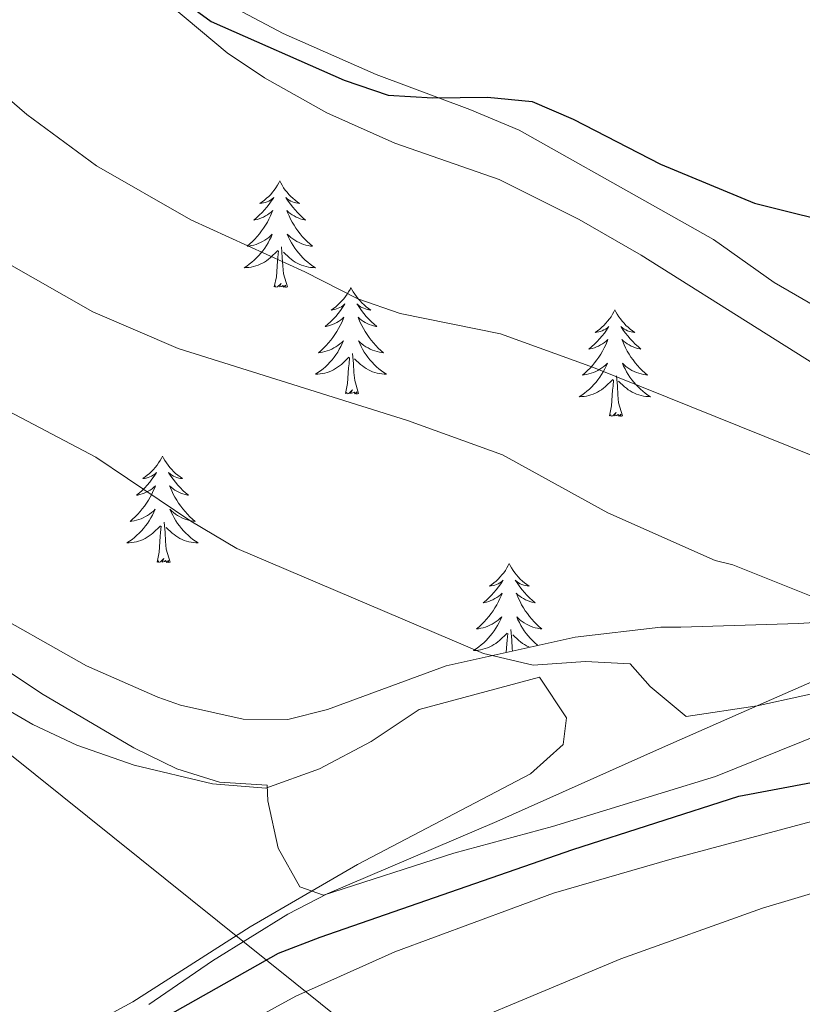
# Model space of a CAD drawing. Units: metres. Extents: x 559028 to 563509, y 4702844 to 4705853.
# Drawn here: x 562141 to 562228, y 4705040 to 4705150 of the extents above; entities that cross this region are included whole.
import ezdxf

# ---------------------------------------------------------------- set-up
doc = ezdxf.new("R2010")
doc.units = ezdxf.units.M
doc.header["$MEASUREMENT"] = 0
for name, color, linetype, lineweight in [('Level 21', 19, 'Continuous', 0), ('Level 33', 5, 'Continuous', 0), ('Level 35', 92, 'Continuous', 0), ('Level 36', 19, 'Continuous', 40), ('Level 4', 36, 'Continuous', 30), ('Level 5', 36, 'Continuous', 0), ('Level 54', 13, 'Continuous', 0), ('Level 6', 39, 'Continuous', 0)]:
    doc.layers.add(name, color=color, linetype=linetype, lineweight=lineweight)

msp = doc.modelspace()

# ---------------------------------------------------------------- linework, layer by layer
at = {"layer": 'Level 21', "color": 19, "linetype": 'Continuous', "lineweight": 13}
for points in [[(562484.11, 4705146.21, 397.89), (562469.99, 4705136.77, 398.33), (562457.43, 4705129.01, 398.73), (562439.35, 4705119.17, 399.05), (562423.19, 4705111.17, 399.37), (562407.19, 4705104.37, 399.57), (562386.67, 4705096.86, 400.13), (562366.67, 4705091.18, 400.09), (562349.99, 4705087.5, 400.13), (562325.75, 4705081.5, 400.45), (562307.15, 4705077.98, 400.33), (562279.87, 4705072.14, 400.57), (562254.99, 4705066.78, 400.29), (562231.39, 4705060.54, 400.25), (562213.75, 4705055.82, 399.77), (562200.46, 4705051.98, 399.65), (562182.74, 4705045.42, 399.37), (562171.66, 4705040.46, 399.13), (562141.86, 4705024.14, 398.25)], [(562485.19, 4705137.25, 398.67), (562469.27, 4705126.45, 398.99), (562450.99, 4705116.21, 399.39), (562433.95, 4705107.57, 399.67), (562413.55, 4705098.77, 400.03), (562395.35, 4705092.06, 400.27), (562381.31, 4705087.66, 400.31), (562361.47, 4705082.38, 400.35), (562337.63, 4705076.78, 400.43), (562314.83, 4705071.66, 400.51), (562274.11, 4705063.1, 400.39), (562253.79, 4705058.46, 399.99), (562238.31, 4705054.62, 399.71), (562223.82, 4705050.3, 399.63), (562207.98, 4705044.62, 399.23), (562190.18, 4705037.18, 398.95)]]:
    msp.add_polyline3d(points, dxfattribs=at)
at = {"layer": 'Level 33', "color": 19, "linetype": 'Continuous', "lineweight": 0, "ltscale": 0.5}
msp.add_polyline3d([(562434.21, 4704850.75, 407.32), (562410.77, 4704880.54, 409.49), (562249.88, 4705020.61, 410.86), (562200.47, 4705018.71, 405.02), (562139.66, 4705067.51, 403.69), (561911.17, 4705281.47, 402.45), (561585.52, 4705504.82, 405.02), (561491.91, 4705571.04, 405.42)], dxfattribs=at)
at = {"layer": 'Level 35', "color": 92, "linetype": 'Continuous', "lineweight": 0, "ltscale": 0.5}
for points in [[(562069.07, 4705212.78, 417.79), (562073.07, 4705209.82, 418.54), (562075.03, 4705208.86, 418.99), (562081.19, 4705207.42, 420.75), (562087.51, 4705206.7, 421.91), (562092.07, 4705204.66, 422.25), (562104.07, 4705196.7, 422.87), (562118.39, 4705186.94, 424.31), (562130.35, 4705178.86, 424.79), (562136.47, 4705173.9, 424.87), (562152.35, 4705156.54, 424.75), (562157.79, 4705151.18, 424.47), (562163.99, 4705145.98, 424.23), (562168.13, 4705143.18, 423.99), (562175.1, 4705139.27, 423.74), (562182.72, 4705135.88, 423.57), (562194.39, 4705131.82, 423.39), (562203.33, 4705127.34, 423.2), (562210.25, 4705123.35, 423.05), (562238.23, 4705105.74, 421.95), (562247.43, 4705098.96, 421.57), (562251.79, 4705095.34, 421.43), (562251.92, 4705092.15, 420.22), (562247.77, 4705088.88, 418.2)], [(562247.77, 4705088.88, 418.2), (562240.11, 4705084.38, 415.55), (562235.54, 4705082.63, 414.33), (562227.87, 4705082.14, 413.59), (562214.71, 4705081.74, 413.07), (562212.47, 4705081.74, 412.71), (562202.87, 4705080.62, 411.91), (562188.47, 4705077.42, 409.91), (562175.19, 4705072.54, 408.03), (562170.75, 4705071.42, 407.75), (562165.77, 4705071.44, 407.23), (562158.75, 4705073.02, 406.65), (562156.23, 4705073.9, 406.47), (562148.23, 4705077.42, 405.99), (562135.96, 4705084.35, 405.98), (562117.82, 4705096.24, 406.03), (562105.57, 4705104.89, 406.03), (562093.88, 4705114.05, 406), (562078.79, 4705126.62, 406.03), (562053.36, 4705146.18, 406.36)]]:
    msp.add_polyline3d(points, dxfattribs=at)
at = {"layer": 'Level 36', "color": 92, "linetype": 'Continuous', "lineweight": 0}
for points in [[(562233.71, 4705115.34, 423.88), (562225.15, 4705120.3, 424.04), (562218.35, 4705125.1, 424.6), (562211.87, 4705128.78, 424.88), (562196.63, 4705137.34, 425.12), (562191.11, 4705139.66, 425.2), (562180.63, 4705143.58, 426), (562170.23, 4705148.14, 426.44), (562165.11, 4705150.86, 426.12), (562159.99, 4705154.22, 426.08), (562152.59, 4705160.22, 426.12), (562148.79, 4705164.3, 426.04), (562141.23, 4705173.42, 425.88), (562136.99, 4705177.5, 425.8), (562132.31, 4705181.26, 425.76), (562127.27, 4705185.02, 425.4), (562121.83, 4705189.1, 424.48), (562116.43, 4705193.34, 424.36), (562106.63, 4705199.1, 422.84), (562101.79, 4705202.78, 422.52), (562098.35, 4705207.42, 422.36), (562096.51, 4705211.5, 422.36), (562095.87, 4705217.5, 422.24)], [(562169.86, 4705131.66, 0.01), (562169.75, 4705131.44, 0.01), (562169.59, 4705131.17, 0.01), (562169.42, 4705130.9, 0.01), (562169.24, 4705130.64, 0.01), (562169.05, 4705130.4, 0.01), (562168.84, 4705130.16, 0.01), (562168.62, 4705129.93, 0.01), (562168.39, 4705129.72, 0.01), (562168.15, 4705129.51, 0.01), (562167.9, 4705129.32, 0.01), (562167.64, 4705129.14, 0.01), (562167.84, 4705129.17, 0.01), (562168.04, 4705129.2, 0.01), (562168.24, 4705129.26, 0.01), (562168.44, 4705129.33, 0.01), (562168.63, 4705129.41, 0.01), (562168.81, 4705129.51, 0.01), (562168.98, 4705129.62, 0.01), (562169.19, 4705129.82, 0.01), (562169.14, 4705129.75, 0.01), (562168.91, 4705129.41, 0.01), (562168.67, 4705129.07, 0.01), (562168.41, 4705128.74, 0.01), (562168.15, 4705128.43, 0.01), (562167.87, 4705128.12, 0.01), (562167.57, 4705127.83, 0.01), (562167.27, 4705127.55, 0.01), (562166.96, 4705127.28, 0.01), (562167.08, 4705127.3, 0.01), (562167.33, 4705127.36, 0.01), (562167.57, 4705127.43, 0.01), (562167.81, 4705127.52, 0.01), (562168.04, 4705127.62, 0.01), (562168.26, 4705127.74, 0.01), (562168.48, 4705127.87, 0.01), (562168.68, 4705128.01, 0.01), (562168.88, 4705128.17, 0.01), (562169.07, 4705128.34, 0.01), (562168.98, 4705128.12, 0.01), (562168.82, 4705127.76, 0.01), (562168.65, 4705127.4, 0.01), (562168.47, 4705127.06, 0.01), (562168.27, 4705126.72, 0.01), (562168.05, 4705126.39, 0.01), (562167.83, 4705126.06, 0.01), (562167.59, 4705125.75, 0.01), (562167.34, 4705125.45, 0.01), (562167.07, 4705125.16, 0.01), (562166.8, 4705124.88, 0.01), (562166.51, 4705124.61, 0.01), (562166.21, 4705124.35, 0.01), (562166.41, 4705124.37, 0.01), (562166.68, 4705124.42, 0.01), (562166.94, 4705124.48, 0.01), (562167.2, 4705124.56, 0.01), (562167.45, 4705124.66, 0.01), (562167.7, 4705124.76, 0.01), (562167.94, 4705124.89, 0.01), (562168.18, 4705125.02, 0.01), (562168.4, 4705125.18, 0.01), (562168.62, 4705125.34, 0.01), (562168.83, 4705125.52, 0.01), (562169.02, 4705125.7, 0.01), (562168.88, 4705125.38, 0.01)], [(562169.86, 4705131.66, 0.01), (562169.97, 4705131.44, 0.01), (562170.12, 4705131.17, 0.01), (562170.29, 4705130.9, 0.01), (562170.47, 4705130.64, 0.01), (562170.67, 4705130.4, 0.01), (562170.87, 4705130.16, 0.01), (562171.09, 4705129.93, 0.01), (562171.32, 4705129.72, 0.01), (562171.56, 4705129.51, 0.01), (562171.81, 4705129.32, 0.01), (562172.07, 4705129.14, 0.01), (562171.87, 4705129.17, 0.01), (562171.67, 4705129.2, 0.01), (562171.47, 4705129.26, 0.01), (562171.28, 4705129.33, 0.01), (562171.09, 4705129.41, 0.01), (562170.91, 4705129.51, 0.01), (562170.73, 4705129.62, 0.01), (562170.53, 4705129.82, 0.01), (562170.57, 4705129.75, 0.01), (562170.8, 4705129.41, 0.01), (562171.04, 4705129.07, 0.01), (562171.3, 4705128.74, 0.01), (562171.57, 4705128.43, 0.01), (562171.85, 4705128.12, 0.01), (562172.14, 4705127.83, 0.01), (562172.44, 4705127.55, 0.01), (562172.75, 4705127.28, 0.01), (562172.63, 4705127.3, 0.01), (562172.38, 4705127.36, 0.01), (562172.14, 4705127.43, 0.01), (562171.91, 4705127.52, 0.01), (562171.68, 4705127.62, 0.01), (562171.45, 4705127.74, 0.01), (562171.24, 4705127.87, 0.01), (562171.03, 4705128.01, 0.01), (562170.83, 4705128.17, 0.01), (562170.65, 4705128.34, 0.01), (562170.73, 4705128.12, 0.01), (562170.89, 4705127.76, 0.01), (562171.06, 4705127.4, 0.01), (562171.25, 4705127.06, 0.01), (562171.45, 4705126.72, 0.01), (562171.66, 4705126.39, 0.01), (562171.88, 4705126.06, 0.01), (562172.12, 4705125.75, 0.01), (562172.37, 4705125.45, 0.01), (562172.64, 4705125.16, 0.01), (562172.91, 4705124.88, 0.01), (562173.2, 4705124.61, 0.01), (562173.5, 4705124.35, 0.01), (562173.3, 4705124.37, 0.01), (562173.03, 4705124.42, 0.01), (562172.77, 4705124.48, 0.01), (562172.51, 4705124.56, 0.01), (562172.26, 4705124.66, 0.01), (562172.01, 4705124.76, 0.01), (562171.77, 4705124.89, 0.01), (562171.53, 4705125.02, 0.01), (562171.31, 4705125.18, 0.01), (562171.09, 4705125.34, 0.01), (562170.89, 4705125.52, 0.01), (562170.69, 4705125.7, 0.01), (562170.83, 4705125.38, 0.01)], [(562065.47, 4705129.74, 403.99), (562090.03, 4705112.62, 404.55), (562094.95, 4705108.46, 404.63), (562108.43, 4705094.46, 404.55), (562112.71, 4705090.46, 404.15), (562128.47, 4705078.86, 403.99), (562142.23, 4705070.86, 404.19), (562147.15, 4705068.54, 404.39), (562153.59, 4705066.3, 404.63), (562162.35, 4705064.22, 404.95), (562168.31, 4705063.74, 405.43), (562174.31, 4705065.9, 406.15), (562180.07, 4705068.94, 406.71), (562185.43, 4705072.54, 407.19), (562198.91, 4705076.14, 409.35)], [(562168.88, 4705125.38, 0.01), (562168.72, 4705125.06, 0.01), (562168.55, 4705124.74, 0.01), (562168.37, 4705124.44, 0.01), (562168.17, 4705124.14, 0.01), (562167.97, 4705123.85, 0.01), (562167.74, 4705123.57, 0.01), (562167.51, 4705123.3, 0.01), (562167.26, 4705123.05, 0.01), (562167, 4705122.8, 0.01), (562166.73, 4705122.57, 0.01), (562166.45, 4705122.35, 0.01), (562166.17, 4705122.14, 0.01), (562165.88, 4705121.95, 0.01), (562166.14, 4705121.96, 0.01), (562166.4, 4705121.98, 0.01), (562166.67, 4705122.02, 0.01), (562166.93, 4705122.08, 0.01), (562167.18, 4705122.15, 0.01), (562167.43, 4705122.24, 0.01), (562167.67, 4705122.34, 0.01), (562167.91, 4705122.46, 0.01), (562168.14, 4705122.59, 0.01), (562168.36, 4705122.73, 0.01), (562168.58, 4705122.89, 0.01), (562168.78, 4705123.06, 0.01), (562169.63, 4705123.86, 0.01)], [(562170.83, 4705125.38, 0.01), (562170.99, 4705125.06, 0.01), (562171.16, 4705124.74, 0.01), (562171.34, 4705124.44, 0.01), (562171.54, 4705124.14, 0.01), (562171.75, 4705123.85, 0.01), (562171.97, 4705123.57, 0.01), (562172.21, 4705123.3, 0.01), (562172.45, 4705123.05, 0.01), (562172.71, 4705122.8, 0.01), (562172.98, 4705122.57, 0.01), (562173.26, 4705122.35, 0.01), (562173.55, 4705122.14, 0.01), (562173.84, 4705121.95, 0.01), (562173.57, 4705121.96, 0.01), (562173.31, 4705121.98, 0.01), (562173.05, 4705122.02, 0.01), (562172.79, 4705122.08, 0.01), (562172.53, 4705122.15, 0.01), (562172.28, 4705122.24, 0.01), (562172.04, 4705122.34, 0.01), (562171.8, 4705122.46, 0.01), (562171.57, 4705122.59, 0.01), (562171.35, 4705122.73, 0.01), (562171.13, 4705122.89, 0.01), (562170.93, 4705123.06, 0.01), (562170.27, 4705123.68, 0.01)], [(562170.71, 4705119.81, 0.01), (562170.28, 4705121.25, 0.01), (562170.19, 4705122.15, 0.01), (562170.14, 4705123.1, 0.01), (562170.04, 4705124.27, 0.01)], [(562169.24, 4705119.81, 0.01), (562169.48, 4705120.93, 0.01), (562169.59, 4705122.67, 0.01), (562169.64, 4705123.1, 0.01), (562169.71, 4705123.83, 0.01)], [(562170.71, 4705119.81, 0.01), (562170.53, 4705119.74, 0.01), (562170.51, 4705119.98, 0.01), (562170.32, 4705119.76, 0.01), (562170.2, 4705119.96, 0.01), (562170.08, 4705119.85, 0.01), (562169.81, 4705119.8, 0.01), (562170.01, 4705120.19, 0.01), (562169.62, 4705119.81, 0.01), (562169.43, 4705119.76, 0.01), (562169.39, 4705119.92, 0.01), (562169.24, 4705119.81, 0.01)], [(562177.82, 4705119.74, 0.01), (562177.71, 4705119.52, 0.01), (562177.55, 4705119.25, 0.01), (562177.38, 4705118.98, 0.01), (562177.2, 4705118.72, 0.01), (562177.01, 4705118.48, 0.01), (562176.8, 4705118.24, 0.01), (562176.58, 4705118.01, 0.01), (562176.35, 4705117.8, 0.01), (562176.11, 4705117.59, 0.01), (562175.86, 4705117.4, 0.01), (562175.6, 4705117.22, 0.01), (562175.8, 4705117.25, 0.01), (562176, 4705117.29, 0.01), (562176.2, 4705117.34, 0.01), (562176.39, 4705117.41, 0.01), (562176.58, 4705117.5, 0.01), (562176.77, 4705117.59, 0.01), (562176.94, 4705117.71, 0.01), (562177.14, 4705117.9, 0.01), (562177.1, 4705117.83, 0.01), (562176.87, 4705117.49, 0.01), (562176.63, 4705117.15, 0.01), (562176.37, 4705116.82, 0.01), (562176.11, 4705116.51, 0.01), (562175.83, 4705116.2, 0.01), (562175.53, 4705115.91, 0.01), (562175.23, 4705115.63, 0.01), (562174.92, 4705115.36, 0.01), (562175.04, 4705115.38, 0.01), (562175.29, 4705115.44, 0.01), (562175.53, 4705115.51, 0.01), (562175.77, 4705115.6, 0.01), (562176, 4705115.7, 0.01), (562176.22, 4705115.82, 0.01), (562176.44, 4705115.95, 0.01), (562176.64, 4705116.1, 0.01), (562176.84, 4705116.25, 0.01), (562177.03, 4705116.42, 0.01), (562176.94, 4705116.2, 0.01), (562176.78, 4705115.84, 0.01), (562176.61, 4705115.48, 0.01), (562176.43, 4705115.14, 0.01), (562176.23, 4705114.8, 0.01), (562176.01, 4705114.47, 0.01), (562175.79, 4705114.14, 0.01), (562175.55, 4705113.83, 0.01), (562175.3, 4705113.53, 0.01), (562175.03, 4705113.24, 0.01), (562174.76, 4705112.96, 0.01), (562174.47, 4705112.69, 0.01), (562174.17, 4705112.43, 0.01), (562174.37, 4705112.45, 0.01), (562174.64, 4705112.5, 0.01), (562174.9, 4705112.56, 0.01), (562175.16, 4705112.64, 0.01), (562175.41, 4705112.74, 0.01), (562175.66, 4705112.84, 0.01), (562175.9, 4705112.97, 0.01), (562176.14, 4705113.11, 0.01), (562176.36, 4705113.26, 0.01), (562176.58, 4705113.42, 0.01), (562176.79, 4705113.6, 0.01), (562176.98, 4705113.78, 0.01), (562176.84, 4705113.46, 0.01)], [(562177.82, 4705119.74, 0.01), (562177.93, 4705119.52, 0.01), (562178.08, 4705119.25, 0.01), (562178.25, 4705118.98, 0.01), (562178.43, 4705118.72, 0.01), (562178.63, 4705118.48, 0.01), (562178.83, 4705118.24, 0.01), (562179.05, 4705118.01, 0.01), (562179.28, 4705117.8, 0.01), (562179.52, 4705117.59, 0.01), (562179.77, 4705117.4, 0.01), (562180.03, 4705117.22, 0.01), (562179.83, 4705117.25, 0.01), (562179.63, 4705117.29, 0.01), (562179.43, 4705117.34, 0.01), (562179.24, 4705117.41, 0.01), (562179.05, 4705117.5, 0.01), (562178.87, 4705117.59, 0.01), (562178.69, 4705117.71, 0.01), (562178.49, 4705117.9, 0.01), (562178.53, 4705117.83, 0.01), (562178.76, 4705117.49, 0.01), (562179, 4705117.15, 0.01), (562179.26, 4705116.82, 0.01), (562179.53, 4705116.51, 0.01), (562179.81, 4705116.2, 0.01), (562180.1, 4705115.91, 0.01), (562180.4, 4705115.63, 0.01), (562180.71, 4705115.36, 0.01), (562180.59, 4705115.38, 0.01), (562180.34, 4705115.44, 0.01), (562180.1, 4705115.51, 0.01), (562179.87, 4705115.6, 0.01), (562179.63, 4705115.7, 0.01), (562179.41, 4705115.82, 0.01), (562179.2, 4705115.95, 0.01), (562178.99, 4705116.1, 0.01), (562178.79, 4705116.25, 0.01), (562178.61, 4705116.42, 0.01), (562178.69, 4705116.2, 0.01), (562178.85, 4705115.84, 0.01), (562179.02, 4705115.48, 0.01), (562179.21, 4705115.14, 0.01), (562179.41, 4705114.8, 0.01), (562179.62, 4705114.47, 0.01), (562179.84, 4705114.14, 0.01), (562180.08, 4705113.83, 0.01), (562180.33, 4705113.53, 0.01), (562180.6, 4705113.24, 0.01), (562180.87, 4705112.96, 0.01), (562181.16, 4705112.69, 0.01), (562181.46, 4705112.43, 0.01), (562181.26, 4705112.45, 0.01), (562180.99, 4705112.5, 0.01), (562180.73, 4705112.56, 0.01), (562180.47, 4705112.64, 0.01), (562180.22, 4705112.74, 0.01), (562179.97, 4705112.84, 0.01), (562179.73, 4705112.97, 0.01), (562179.49, 4705113.11, 0.01), (562179.27, 4705113.26, 0.01), (562179.05, 4705113.42, 0.01), (562178.85, 4705113.6, 0.01), (562178.65, 4705113.78, 0.01), (562178.79, 4705113.46, 0.01)], [(562207.33, 4705117.23, 0.01), (562207.22, 4705117.02, 0.01), (562207.07, 4705116.74, 0.01), (562206.9, 4705116.47, 0.01), (562206.71, 4705116.22, 0.01), (562206.52, 4705115.97, 0.01), (562206.31, 4705115.73, 0.01), (562206.09, 4705115.5, 0.01), (562205.87, 4705115.29, 0.01), (562205.63, 4705115.09, 0.01), (562205.37, 4705114.9, 0.01), (562205.11, 4705114.72, 0.01), (562205.31, 4705114.74, 0.01), (562205.52, 4705114.78, 0.01), (562205.71, 4705114.83, 0.01), (562205.91, 4705114.9, 0.01), (562206.1, 4705114.99, 0.01), (562206.28, 4705115.09, 0.01), (562206.45, 4705115.2, 0.01), (562206.66, 4705115.39, 0.01), (562206.62, 4705115.32, 0.01), (562206.39, 4705114.98, 0.01), (562206.15, 4705114.64, 0.01), (562205.89, 4705114.32, 0.01), (562205.62, 4705114, 0.01), (562205.34, 4705113.7, 0.01), (562205.05, 4705113.4, 0.01), (562204.75, 4705113.12, 0.01), (562204.43, 4705112.85, 0.01), (562204.56, 4705112.87, 0.01), (562204.8, 4705112.93, 0.01), (562205.05, 4705113, 0.01), (562205.28, 4705113.09, 0.01), (562205.51, 4705113.19, 0.01), (562205.73, 4705113.31, 0.01), (562205.95, 4705113.44, 0.01), (562206.16, 4705113.59, 0.01), (562206.35, 4705113.74, 0.01), (562206.54, 4705113.91, 0.01), (562206.45, 4705113.69, 0.01), (562206.3, 4705113.33, 0.01), (562206.13, 4705112.98, 0.01), (562205.94, 4705112.63, 0.01), (562205.74, 4705112.29, 0.01), (562205.53, 4705111.96, 0.01), (562205.3, 4705111.64, 0.01), (562205.06, 4705111.32, 0.01), (562204.81, 4705111.02, 0.01), (562204.55, 4705110.73, 0.01), (562204.27, 4705110.45, 0.01), (562203.99, 4705110.18, 0.01), (562203.69, 4705109.92, 0.01), (562203.89, 4705109.95, 0.01), (562204.15, 4705109.99, 0.01), (562204.42, 4705110.06, 0.01), (562204.67, 4705110.14, 0.01), (562204.93, 4705110.23, 0.01), (562205.18, 4705110.34, 0.01), (562205.42, 4705110.46, 0.01), (562205.65, 4705110.6, 0.01), (562205.88, 4705110.75, 0.01), (562206.09, 4705110.91, 0.01), (562206.3, 4705111.09, 0.01), (562206.49, 4705111.28, 0.01), (562206.35, 4705110.95, 0.01)], [(562207.33, 4705117.23, 0.01), (562207.44, 4705117.02, 0.01), (562207.6, 4705116.74, 0.01), (562207.77, 4705116.47, 0.01), (562207.95, 4705116.22, 0.01), (562208.14, 4705115.97, 0.01), (562208.35, 4705115.73, 0.01), (562208.57, 4705115.5, 0.01), (562208.8, 4705115.29, 0.01), (562209.04, 4705115.09, 0.01), (562209.29, 4705114.9, 0.01), (562209.55, 4705114.72, 0.01), (562209.35, 4705114.74, 0.01), (562209.15, 4705114.78, 0.01), (562208.95, 4705114.83, 0.01), (562208.75, 4705114.9, 0.01), (562208.56, 4705114.99, 0.01), (562208.38, 4705115.09, 0.01), (562208.21, 4705115.2, 0.01), (562208, 4705115.39, 0.01), (562208.04, 4705115.32, 0.01), (562208.27, 4705114.98, 0.01), (562208.52, 4705114.64, 0.01), (562208.77, 4705114.32, 0.01), (562209.04, 4705114, 0.01), (562209.32, 4705113.7, 0.01), (562209.61, 4705113.4, 0.01), (562209.92, 4705113.12, 0.01), (562210.23, 4705112.85, 0.01), (562210.11, 4705112.87, 0.01), (562209.86, 4705112.93, 0.01), (562209.62, 4705113, 0.01), (562209.38, 4705113.09, 0.01), (562209.15, 4705113.19, 0.01), (562208.93, 4705113.31, 0.01), (562208.71, 4705113.44, 0.01), (562208.5, 4705113.59, 0.01), (562208.31, 4705113.74, 0.01), (562208.12, 4705113.91, 0.01), (562208.21, 4705113.69, 0.01), (562208.36, 4705113.33, 0.01), (562208.53, 4705112.98, 0.01), (562208.72, 4705112.63, 0.01), (562208.92, 4705112.29, 0.01), (562209.13, 4705111.96, 0.01), (562209.36, 4705111.64, 0.01), (562209.6, 4705111.32, 0.01), (562209.85, 4705111.02, 0.01), (562210.11, 4705110.73, 0.01), (562210.39, 4705110.45, 0.01), (562210.67, 4705110.18, 0.01), (562210.97, 4705109.92, 0.01), (562210.78, 4705109.95, 0.01), (562210.51, 4705109.99, 0.01), (562210.25, 4705110.06, 0.01), (562209.99, 4705110.14, 0.01), (562209.73, 4705110.23, 0.01), (562209.48, 4705110.34, 0.01), (562209.24, 4705110.46, 0.01), (562209.01, 4705110.6, 0.01), (562208.78, 4705110.75, 0.01), (562208.57, 4705110.91, 0.01), (562208.36, 4705111.09, 0.01), (562208.17, 4705111.28, 0.01), (562208.31, 4705110.95, 0.01)], [(562176.84, 4705113.46, 0.01), (562176.68, 4705113.14, 0.01), (562176.51, 4705112.82, 0.01), (562176.33, 4705112.52, 0.01), (562176.13, 4705112.22, 0.01), (562175.93, 4705111.93, 0.01), (562175.7, 4705111.65, 0.01), (562175.47, 4705111.39, 0.01), (562175.22, 4705111.13, 0.01), (562174.96, 4705110.88, 0.01), (562174.69, 4705110.65, 0.01), (562174.41, 4705110.43, 0.01), (562174.13, 4705110.22, 0.01), (562173.84, 4705110.03, 0.01), (562174.1, 4705110.04, 0.01), (562174.36, 4705110.06, 0.01), (562174.63, 4705110.1, 0.01), (562174.89, 4705110.16, 0.01), (562175.14, 4705110.23, 0.01), (562175.39, 4705110.32, 0.01), (562175.63, 4705110.42, 0.01), (562175.87, 4705110.54, 0.01), (562176.1, 4705110.67, 0.01), (562176.32, 4705110.81, 0.01), (562176.54, 4705110.97, 0.01), (562176.74, 4705111.14, 0.01), (562177.59, 4705111.94, 0.01)], [(562178.79, 4705113.46, 0.01), (562178.95, 4705113.14, 0.01), (562179.12, 4705112.82, 0.01), (562179.3, 4705112.52, 0.01), (562179.5, 4705112.22, 0.01), (562179.71, 4705111.93, 0.01), (562179.93, 4705111.65, 0.01), (562180.17, 4705111.39, 0.01), (562180.41, 4705111.13, 0.01), (562180.67, 4705110.88, 0.01), (562180.94, 4705110.65, 0.01), (562181.22, 4705110.43, 0.01), (562181.51, 4705110.22, 0.01), (562181.8, 4705110.03, 0.01), (562181.53, 4705110.04, 0.01), (562181.27, 4705110.06, 0.01), (562181.01, 4705110.1, 0.01), (562180.75, 4705110.16, 0.01), (562180.49, 4705110.23, 0.01), (562180.24, 4705110.32, 0.01), (562180, 4705110.42, 0.01), (562179.76, 4705110.54, 0.01), (562179.53, 4705110.67, 0.01), (562179.31, 4705110.81, 0.01), (562179.09, 4705110.97, 0.01), (562178.89, 4705111.14, 0.01), (562178.23, 4705111.76, 0.01)], [(562178.67, 4705107.89, 0.01), (562178.24, 4705109.33, 0.01), (562178.15, 4705110.24, 0.01), (562178.1, 4705111.18, 0.01), (562178, 4705112.35, 0.01)], [(562177.2, 4705107.89, 0.01), (562177.44, 4705109.01, 0.01), (562177.55, 4705110.75, 0.01), (562177.6, 4705111.18, 0.01), (562177.67, 4705111.91, 0.01)], [(562206.35, 4705110.95, 0.01), (562206.2, 4705110.63, 0.01), (562206.03, 4705110.31, 0.01), (562205.85, 4705110.01, 0.01), (562205.65, 4705109.71, 0.01), (562205.44, 4705109.42, 0.01), (562205.22, 4705109.15, 0.01), (562204.98, 4705108.88, 0.01), (562204.74, 4705108.62, 0.01), (562204.48, 4705108.38, 0.01), (562204.21, 4705108.14, 0.01), (562203.93, 4705107.92, 0.01), (562203.64, 4705107.71, 0.01), (562203.35, 4705107.52, 0.01), (562203.62, 4705107.53, 0.01), (562203.88, 4705107.55, 0.01), (562204.14, 4705107.59, 0.01), (562204.4, 4705107.65, 0.01), (562204.65, 4705107.72, 0.01), (562204.91, 4705107.81, 0.01), (562205.15, 4705107.91, 0.01), (562205.39, 4705108.03, 0.01), (562205.62, 4705108.16, 0.01), (562205.84, 4705108.3, 0.01), (562206.05, 4705108.46, 0.01), (562206.25, 4705108.63, 0.01), (562207.1, 4705109.43, 0.01)], [(562208.31, 4705110.95, 0.01), (562208.46, 4705110.63, 0.01), (562208.63, 4705110.31, 0.01), (562208.81, 4705110.01, 0.01), (562209.01, 4705109.71, 0.01), (562209.22, 4705109.42, 0.01), (562209.45, 4705109.15, 0.01), (562209.68, 4705108.88, 0.01), (562209.93, 4705108.62, 0.01), (562210.18, 4705108.38, 0.01), (562210.45, 4705108.14, 0.01), (562210.73, 4705107.92, 0.01), (562211.02, 4705107.71, 0.01), (562211.31, 4705107.52, 0.01), (562211.05, 4705107.53, 0.01), (562210.78, 4705107.55, 0.01), (562210.52, 4705107.59, 0.01), (562210.26, 4705107.65, 0.01), (562210.01, 4705107.72, 0.01), (562209.76, 4705107.81, 0.01), (562209.51, 4705107.91, 0.01), (562209.27, 4705108.03, 0.01), (562209.05, 4705108.16, 0.01), (562208.82, 4705108.3, 0.01), (562208.61, 4705108.46, 0.01), (562208.41, 4705108.63, 0.01), (562207.75, 4705109.25, 0.01)], [(562206.71, 4705105.38, 0.01), (562206.96, 4705106.5, 0.01), (562207.07, 4705108.24, 0.01), (562207.12, 4705108.68, 0.01), (562207.18, 4705109.4, 0.01)], [(562208.18, 4705105.38, 0.01), (562207.75, 4705106.82, 0.01), (562207.66, 4705107.73, 0.01), (562207.62, 4705108.68, 0.01), (562207.51, 4705109.84, 0.01)], [(562178.67, 4705107.89, 0.01), (562178.49, 4705107.82, 0.01), (562178.47, 4705108.06, 0.01), (562178.28, 4705107.84, 0.01), (562178.16, 4705108.04, 0.01), (562178.04, 4705107.94, 0.01), (562177.77, 4705107.88, 0.01), (562177.97, 4705108.27, 0.01), (562177.58, 4705107.89, 0.01), (562177.39, 4705107.84, 0.01), (562177.35, 4705108, 0.01), (562177.2, 4705107.89, 0.01)], [(562208.18, 4705105.38, 0.01), (562208.01, 4705105.32, 0.01), (562207.99, 4705105.55, 0.01), (562207.8, 4705105.33, 0.01), (562207.68, 4705105.54, 0.01), (562207.56, 4705105.43, 0.01), (562207.29, 4705105.37, 0.01), (562207.48, 4705105.77, 0.01), (562207.1, 4705105.39, 0.01), (562206.91, 4705105.33, 0.01), (562206.87, 4705105.49, 0.01), (562206.71, 4705105.38, 0.01)], [(562156.75, 4705100.88, 0.01), (562156.64, 4705100.66, 0.01), (562156.48, 4705100.38, 0.01), (562156.31, 4705100.12, 0.01), (562156.13, 4705099.86, 0.01), (562155.94, 4705099.61, 0.01), (562155.73, 4705099.37, 0.01), (562155.51, 4705099.15, 0.01), (562155.28, 4705098.93, 0.01), (562155.04, 4705098.73, 0.01), (562154.79, 4705098.54, 0.01), (562154.53, 4705098.36, 0.01), (562154.73, 4705098.38, 0.01), (562154.93, 4705098.42, 0.01), (562155.13, 4705098.47, 0.01), (562155.33, 4705098.54, 0.01), (562155.52, 4705098.63, 0.01), (562155.7, 4705098.73, 0.01), (562155.87, 4705098.84, 0.01), (562156.08, 4705099.03, 0.01), (562156.03, 4705098.96, 0.01), (562155.81, 4705098.62, 0.01), (562155.56, 4705098.28, 0.01), (562155.31, 4705097.96, 0.01), (562155.04, 4705097.64, 0.01), (562154.76, 4705097.34, 0.01), (562154.47, 4705097.04, 0.01), (562154.16, 4705096.76, 0.01), (562153.85, 4705096.49, 0.01), (562153.97, 4705096.51, 0.01), (562154.22, 4705096.57, 0.01), (562154.46, 4705096.64, 0.01), (562154.7, 4705096.73, 0.01), (562154.93, 4705096.83, 0.01), (562155.15, 4705096.95, 0.01), (562155.37, 4705097.08, 0.01), (562155.57, 4705097.23, 0.01), (562155.77, 4705097.38, 0.01), (562155.96, 4705097.56, 0.01), (562155.87, 4705097.33, 0.01), (562155.71, 4705096.97, 0.01), (562155.54, 4705096.62, 0.01), (562155.36, 4705096.27, 0.01), (562155.16, 4705095.93, 0.01), (562154.95, 4705095.6, 0.01), (562154.72, 4705095.28, 0.01), (562154.48, 4705094.97, 0.01), (562154.23, 4705094.66, 0.01), (562153.97, 4705094.37, 0.01), (562153.69, 4705094.09, 0.01), (562153.4, 4705093.82, 0.01), (562153.11, 4705093.56, 0.01), (562153.3, 4705093.59, 0.01), (562153.57, 4705093.63, 0.01), (562153.83, 4705093.7, 0.01), (562154.09, 4705093.78, 0.01), (562154.35, 4705093.87, 0.01), (562154.59, 4705093.98, 0.01), (562154.84, 4705094.1, 0.01), (562155.07, 4705094.24, 0.01), (562155.29, 4705094.39, 0.01), (562155.51, 4705094.55, 0.01), (562155.72, 4705094.73, 0.01), (562155.91, 4705094.92, 0.01), (562155.77, 4705094.59, 0.01)], [(562156.75, 4705100.88, 0.01), (562156.86, 4705100.66, 0.01), (562157.01, 4705100.38, 0.01), (562157.18, 4705100.12, 0.01), (562157.36, 4705099.86, 0.01), (562157.56, 4705099.61, 0.01), (562157.77, 4705099.37, 0.01), (562157.98, 4705099.15, 0.01), (562158.21, 4705098.93, 0.01), (562158.45, 4705098.73, 0.01), (562158.71, 4705098.54, 0.01), (562158.97, 4705098.36, 0.01), (562158.77, 4705098.38, 0.01), (562158.56, 4705098.42, 0.01), (562158.36, 4705098.47, 0.01), (562158.17, 4705098.54, 0.01), (562157.98, 4705098.63, 0.01), (562157.8, 4705098.73, 0.01), (562157.63, 4705098.84, 0.01), (562157.42, 4705099.03, 0.01), (562157.46, 4705098.96, 0.01), (562157.69, 4705098.62, 0.01), (562157.93, 4705098.28, 0.01), (562158.19, 4705097.96, 0.01), (562158.46, 4705097.64, 0.01), (562158.74, 4705097.34, 0.01), (562159.03, 4705097.04, 0.01), (562159.33, 4705096.76, 0.01), (562159.65, 4705096.49, 0.01), (562159.52, 4705096.51, 0.01), (562159.28, 4705096.57, 0.01), (562159.03, 4705096.64, 0.01), (562158.8, 4705096.73, 0.01), (562158.57, 4705096.83, 0.01), (562158.34, 4705096.95, 0.01), (562158.13, 4705097.08, 0.01), (562157.92, 4705097.23, 0.01), (562157.72, 4705097.38, 0.01), (562157.54, 4705097.56, 0.01), (562157.63, 4705097.33, 0.01), (562157.78, 4705096.97, 0.01), (562157.95, 4705096.62, 0.01), (562158.14, 4705096.27, 0.01), (562158.34, 4705095.93, 0.01), (562158.55, 4705095.6, 0.01), (562158.78, 4705095.28, 0.01), (562159.01, 4705094.97, 0.01), (562159.27, 4705094.66, 0.01), (562159.53, 4705094.37, 0.01), (562159.81, 4705094.09, 0.01), (562160.09, 4705093.82, 0.01), (562160.39, 4705093.56, 0.01), (562160.19, 4705093.59, 0.01), (562159.93, 4705093.63, 0.01), (562159.66, 4705093.7, 0.01), (562159.4, 4705093.78, 0.01), (562159.15, 4705093.87, 0.01), (562158.9, 4705093.98, 0.01), (562158.66, 4705094.1, 0.01), (562158.43, 4705094.24, 0.01), (562158.2, 4705094.39, 0.01), (562157.99, 4705094.55, 0.01), (562157.78, 4705094.73, 0.01), (562157.58, 4705094.92, 0.01), (562157.73, 4705094.59, 0.01)], [(562155.77, 4705094.59, 0.01), (562155.62, 4705094.27, 0.01), (562155.45, 4705093.96, 0.01), (562155.26, 4705093.65, 0.01), (562155.07, 4705093.35, 0.01), (562154.86, 4705093.06, 0.01), (562154.63, 4705092.79, 0.01), (562154.4, 4705092.52, 0.01), (562154.15, 4705092.26, 0.01), (562153.89, 4705092.02, 0.01), (562153.63, 4705091.78, 0.01), (562153.35, 4705091.56, 0.01), (562153.06, 4705091.35, 0.01), (562152.77, 4705091.16, 0.01), (562153.03, 4705091.17, 0.01), (562153.29, 4705091.19, 0.01), (562153.56, 4705091.24, 0.01), (562153.82, 4705091.29, 0.01), (562154.07, 4705091.36, 0.01), (562154.32, 4705091.45, 0.01), (562154.57, 4705091.55, 0.01), (562154.8, 4705091.67, 0.01), (562155.03, 4705091.8, 0.01), (562155.25, 4705091.95, 0.01), (562155.47, 4705092.1, 0.01), (562155.67, 4705092.27, 0.01), (562156.52, 4705093.07, 0.01)], [(562157.73, 4705094.59, 0.01), (562157.88, 4705094.27, 0.01), (562158.05, 4705093.96, 0.01), (562158.23, 4705093.65, 0.01), (562158.43, 4705093.35, 0.01), (562158.64, 4705093.06, 0.01), (562158.86, 4705092.79, 0.01), (562159.1, 4705092.52, 0.01), (562159.34, 4705092.26, 0.01), (562159.6, 4705092.02, 0.01), (562159.87, 4705091.78, 0.01), (562160.15, 4705091.56, 0.01), (562160.44, 4705091.35, 0.01), (562160.73, 4705091.16, 0.01), (562160.46, 4705091.17, 0.01), (562160.2, 4705091.19, 0.01), (562159.94, 4705091.24, 0.01), (562159.68, 4705091.29, 0.01), (562159.42, 4705091.36, 0.01), (562159.17, 4705091.45, 0.01), (562158.93, 4705091.55, 0.01), (562158.69, 4705091.67, 0.01), (562158.46, 4705091.8, 0.01), (562158.24, 4705091.95, 0.01), (562158.03, 4705092.1, 0.01), (562157.82, 4705092.27, 0.01), (562157.17, 4705092.89, 0.01)], [(562157.6, 4705089.02, 0.01), (562157.17, 4705090.46, 0.01), (562157.08, 4705091.37, 0.01), (562157.03, 4705092.32, 0.01), (562156.93, 4705093.48, 0.01)], [(562156.13, 4705089.02, 0.01), (562156.37, 4705090.14, 0.01), (562156.49, 4705091.88, 0.01), (562156.53, 4705092.32, 0.01), (562156.6, 4705093.04, 0.01)], [(562157.6, 4705089.02, 0.01), (562157.42, 4705088.96, 0.01), (562157.41, 4705089.2, 0.01), (562157.21, 4705088.97, 0.01), (562157.09, 4705089.18, 0.01), (562156.97, 4705089.07, 0.01), (562156.7, 4705089.01, 0.01), (562156.9, 4705089.41, 0.01), (562156.51, 4705089.03, 0.01), (562156.33, 4705088.97, 0.01), (562156.29, 4705089.14, 0.01), (562156.13, 4705089.02, 0.01)], [(562195.51, 4705088.85, 0.01), (562195.4, 4705088.63, 0.01), (562195.25, 4705088.36, 0.01), (562195.08, 4705088.09, 0.01), (562194.9, 4705087.83, 0.01), (562194.7, 4705087.58, 0.01), (562194.5, 4705087.35, 0.01), (562194.28, 4705087.12, 0.01), (562194.05, 4705086.9, 0.01), (562193.81, 4705086.7, 0.01), (562193.56, 4705086.51, 0.01), (562193.3, 4705086.33, 0.01), (562193.49, 4705086.36, 0.01), (562193.7, 4705086.39, 0.01), (562193.9, 4705086.45, 0.01), (562194.09, 4705086.52, 0.01), (562194.28, 4705086.6, 0.01), (562194.46, 4705086.7, 0.01), (562194.64, 4705086.81, 0.01), (562194.84, 4705087, 0.01), (562194.8, 4705086.94, 0.01), (562194.57, 4705086.59, 0.01), (562194.33, 4705086.26, 0.01), (562194.07, 4705085.93, 0.01), (562193.8, 4705085.62, 0.01), (562193.52, 4705085.31, 0.01), (562193.23, 4705085.02, 0.01), (562192.93, 4705084.73, 0.01), (562192.61, 4705084.46, 0.01), (562192.74, 4705084.49, 0.01), (562192.99, 4705084.54, 0.01), (562193.23, 4705084.62, 0.01), (562193.46, 4705084.7, 0.01), (562193.69, 4705084.81, 0.01), (562193.92, 4705084.93, 0.01), (562194.13, 4705085.06, 0.01), (562194.34, 4705085.2, 0.01), (562194.54, 4705085.36, 0.01), (562194.72, 4705085.53, 0.01), (562194.64, 4705085.31, 0.01), (562194.48, 4705084.95, 0.01), (562194.31, 4705084.59, 0.01), (562194.12, 4705084.24, 0.01), (562193.92, 4705083.9, 0.01), (562193.71, 4705083.57, 0.01), (562193.49, 4705083.25, 0.01), (562193.25, 4705082.94, 0.01), (562192.99, 4705082.64, 0.01), (562192.73, 4705082.34, 0.01), (562192.46, 4705082.06, 0.01), (562192.17, 4705081.79, 0.01), (562191.87, 4705081.54, 0.01), (562192.07, 4705081.56, 0.01), (562192.33, 4705081.61, 0.01), (562192.6, 4705081.67, 0.01), (562192.86, 4705081.75, 0.01), (562193.11, 4705081.84, 0.01), (562193.36, 4705081.95, 0.01), (562193.6, 4705082.08, 0.01), (562193.83, 4705082.21, 0.01), (562194.06, 4705082.36, 0.01), (562194.28, 4705082.53, 0.01), (562194.48, 4705082.7, 0.01), (562194.68, 4705082.89, 0.01), (562194.54, 4705082.56, 0.01)], [(562195.51, 4705088.85, 0.01), (562195.62, 4705088.63, 0.01), (562195.78, 4705088.36, 0.01), (562195.95, 4705088.09, 0.01), (562196.13, 4705087.83, 0.01), (562196.32, 4705087.58, 0.01), (562196.53, 4705087.35, 0.01), (562196.75, 4705087.12, 0.01), (562196.98, 4705086.9, 0.01), (562197.22, 4705086.7, 0.01), (562197.47, 4705086.51, 0.01), (562197.73, 4705086.33, 0.01), (562197.53, 4705086.36, 0.01), (562197.33, 4705086.39, 0.01), (562197.13, 4705086.45, 0.01), (562196.93, 4705086.52, 0.01), (562196.75, 4705086.6, 0.01), (562196.56, 4705086.7, 0.01), (562196.39, 4705086.81, 0.01), (562196.19, 4705087, 0.01), (562196.23, 4705086.94, 0.01), (562196.46, 4705086.59, 0.01), (562196.7, 4705086.26, 0.01), (562196.95, 4705085.93, 0.01), (562197.22, 4705085.62, 0.01), (562197.5, 4705085.31, 0.01), (562197.79, 4705085.02, 0.01), (562198.1, 4705084.73, 0.01), (562198.41, 4705084.46, 0.01), (562198.29, 4705084.49, 0.01), (562198.04, 4705084.54, 0.01), (562197.8, 4705084.62, 0.01), (562197.56, 4705084.7, 0.01), (562197.33, 4705084.81, 0.01), (562197.11, 4705084.93, 0.01), (562196.89, 4705085.06, 0.01), (562196.69, 4705085.2, 0.01), (562196.49, 4705085.36, 0.01)], [(562196.49, 4705085.36, 0.01), (562196.3, 4705085.53, 0.01), (562196.39, 4705085.31, 0.01), (562196.55, 4705084.95, 0.01), (562196.72, 4705084.59, 0.01), (562196.9, 4705084.24, 0.01), (562197.1, 4705083.9, 0.01), (562197.31, 4705083.57, 0.01), (562197.54, 4705083.25, 0.01), (562197.78, 4705082.94, 0.01), (562198.03, 4705082.64, 0.01), (562198.29, 4705082.34, 0.01), (562198.57, 4705082.06, 0.01), (562198.86, 4705081.79, 0.01), (562199.15, 4705081.54, 0.01), (562198.96, 4705081.56, 0.01), (562198.69, 4705081.61, 0.01), (562198.43, 4705081.67, 0.01), (562198.17, 4705081.75, 0.01), (562197.91, 4705081.84, 0.01), (562197.67, 4705081.95, 0.01), (562197.43, 4705082.08, 0.01), (562197.19, 4705082.21, 0.01), (562196.97, 4705082.36, 0.01), (562196.75, 4705082.53, 0.01), (562196.54, 4705082.7, 0.01), (562196.35, 4705082.89, 0.01), (562196.49, 4705082.56, 0.01), (562196.65, 4705082.24, 0.01), (562196.81, 4705081.93, 0.01), (562197, 4705081.62, 0.01), (562197.19, 4705081.33, 0.01), (562197.4, 4705081.04, 0.01), (562197.63, 4705080.76, 0.01), (562197.86, 4705080.49, 0.01), (562198.11, 4705080.24, 0.01), (562198.37, 4705079.99, 0.01), (562198.63, 4705079.76, 0.01), (562198.71, 4705079.7, 0.01)], [(562194.54, 4705082.56, 0.01), (562194.38, 4705082.24, 0.01), (562194.21, 4705081.93, 0.01), (562194.03, 4705081.62, 0.01), (562193.83, 4705081.33, 0.01), (562193.62, 4705081.04, 0.01), (562193.4, 4705080.76, 0.01), (562193.16, 4705080.49, 0.01), (562192.92, 4705080.24, 0.01), (562192.66, 4705079.99, 0.01), (562192.39, 4705079.76, 0.01), (562192.11, 4705079.53, 0.01), (562191.82, 4705079.32, 0.01), (562191.53, 4705079.13, 0.01), (562191.8, 4705079.14, 0.01), (562192.06, 4705079.17, 0.01), (562192.32, 4705079.21, 0.01), (562192.58, 4705079.27, 0.01), (562192.84, 4705079.34, 0.01), (562193.09, 4705079.42, 0.01), (562193.33, 4705079.53, 0.01), (562193.57, 4705079.64, 0.01), (562193.8, 4705079.78, 0.01), (562194.02, 4705079.92, 0.01), (562194.23, 4705080.08, 0.01), (562194.44, 4705080.25, 0.01), (562195.29, 4705081.05, 0.01)], [(562195.87, 4705079.06, 0.01), (562195.84, 4705079.34, 0.01), (562195.8, 4705080.29, 0.01), (562195.7, 4705081.46, 0.01)], [(562195.19, 4705078.91, 0.01), (562195.25, 4705079.86, 0.01), (562195.3, 4705080.29, 0.01), (562195.36, 4705081.01, 0.01)], [(562197.79, 4705079.49, 0.01), (562197.69, 4705079.53, 0.01), (562197.46, 4705079.64, 0.01), (562197.23, 4705079.78, 0.01), (562197.01, 4705079.92, 0.01), (562196.79, 4705080.08, 0.01), (562196.59, 4705080.25, 0.01), (562195.93, 4705080.87, 0.01)], [(562198.91, 4705076.14, 409.35), (562201.91, 4705071.58, 409.19), (562201.55, 4705068.62, 408.95), (562197.91, 4705065.34, 408.55), (562178.54, 4705055.18, 406.35), (562166.54, 4705048.22, 404.75), (562153.42, 4705039.82, 402.39), (562147.22, 4705036.46, 401.75)]]:
    msp.add_polyline3d(points, dxfattribs=at)
at = {"layer": 'Level 4', "color": 36, "linetype": 'Continuous', "lineweight": 30}
for points in [[(562152.39, 4705156.7, 425.01), (562162.19, 4705149.5, 425.01), (562177.07, 4705142.94, 425.01), (562181.99, 4705141.26, 425.01), (562186.98, 4705140.94, 425.01), (562193.07, 4705141.02, 425.01), (562198.07, 4705140.54, 425.01), (562202.66, 4705138.57, 425.01), (562212.44, 4705133.55, 425.01), (562222.94, 4705129.18, 425.01), (562233.87, 4705126.44, 425.01)], [(562155.86, 4705037.42, 400.01), (562169.7, 4705045.26, 400.01), (562174.37, 4705047.07, 400.01), (562202.64, 4705056.87, 400.01), (562221.19, 4705062.81, 400.01), (562237.43, 4705065.9, 400.01)]]:
    msp.add_polyline3d(points, dxfattribs=at)
at = {"layer": 'Level 5', "color": 36, "linetype": 'Continuous', "lineweight": 0}
for points in [[(562083.03, 4705217.38, 420.01), (562081.42, 4705212.33, 420.01), (562080.99, 4705206.99, 420.01), (562081.95, 4705202.05, 420.01), (562084.82, 4705196.57, 420.01), (562087.99, 4705192.52, 420.01), (562092.79, 4705187.26, 420.01), (562102.11, 4705178.06, 420.01), (562113.88, 4705164.61, 420.01), (562122.88, 4705155.56, 420.01), (562132.19, 4705147.18, 420.01), (562141.59, 4705139.1, 420.01), (562149.35, 4705133.34, 420.01), (562159.92, 4705127.32, 420.01), (562172.67, 4705121.5, 420.01), (562178.59, 4705118.46, 420.01), (562183.32, 4705116.83, 420.01), (562194.55, 4705114.54, 420.01), (562204.95, 4705110.8, 420.01), (562229.47, 4705100.92, 420.01)], [(562069.63, 4705195.98, 415.01), (562072.07, 4705189.9, 415.01), (562077.75, 4705179.74, 415.01), (562081.41, 4705173.93, 415.01), (562086.59, 4705167.26, 415.01), (562096.75, 4705158.52, 415.01), (562108.91, 4705150.14, 415.01), (562126.59, 4705133.76, 415.01), (562134.56, 4705125.97, 415.01), (562139.07, 4705122.64, 415.01), (562148.97, 4705117.01, 415.01), (562158.48, 4705112.92, 415.01), (562184.15, 4705104.86, 415.01), (562194.75, 4705101, 415.01), (562206.55, 4705094.54, 415.01), (562218.55, 4705089.18, 415.01), (562220.51, 4705088.7, 415.01), (562230.75, 4705084.62, 415.01)], [(562069.19, 4705159.28, 410.01), (562081.19, 4705151.26, 410.01), (562091.92, 4705141.16, 410.01), (562097.16, 4705136.67, 410.01), (562106.43, 4705129.58, 410.01), (562116.55, 4705121.18, 410.01), (562127.83, 4705113.18, 410.01), (562138.06, 4705106.66, 410.01), (562149.28, 4705100.74, 410.01), (562159.91, 4705093.58, 410.01), (562165.07, 4705090.54, 410.01), (562192.63, 4705078.78, 410.01), (562198.19, 4705077.5, 410.01), (562204.03, 4705077.9, 410.01), (562209.02, 4705077.63, 410.01), (562211.27, 4705075.1, 410.01), (562215.31, 4705071.74, 410.01), (562223.23, 4705072.94, 410.01), (562233.44, 4705075.16, 410.01)], [(562060.77, 4705139.62, 405.01), (562080.51, 4705122.3, 405.01), (562095.55, 4705107.98, 405.01), (562100.79, 4705103.58, 405.01), (562108.25, 4705096.38, 405.01), (562113.09, 4705092.46, 405.01), (562122.87, 4705086.12, 405.01), (562134.16, 4705080.36, 405.01), (562143.23, 4705074.32, 405.01), (562153.55, 4705068.22, 405.01), (562158.35, 4705065.9, 405.01), (562163.12, 4705064.39, 405.01), (562168.46, 4705064.06, 405.01), (562168.51, 4705062.3, 405.01), (562169.67, 4705057.02, 405.01), (562172.1, 4705052.68, 405.01), (562174.74, 4705051.74, 405.01), (562189.31, 4705056.46, 405.01), (562200.35, 4705059.42, 405.01), (562218.59, 4705065.02, 405.01), (562230.51, 4705069.82, 405.01)]]:
    msp.add_polyline3d(points, dxfattribs=at)
at = {"layer": 'Level 54', "color": 13, "linetype": 'Continuous', "lineweight": 0}
for points in [[(562141.86, 4705024.14, 398.25), (562171.66, 4705040.46, 399.13), (562182.74, 4705045.42, 399.37), (562200.46, 4705051.98, 399.65), (562213.75, 4705055.82, 399.77), (562231.39, 4705060.54, 400.25), (562254.99, 4705066.78, 400.29), (562279.87, 4705072.14, 400.57), (562307.15, 4705077.98, 400.33), (562325.75, 4705081.5, 400.45), (562349.99, 4705087.5, 400.13), (562366.67, 4705091.18, 400.09), (562386.67, 4705096.86, 400.13), (562407.19, 4705104.37, 399.57), (562423.19, 4705111.17, 399.37), (562439.35, 4705119.17, 399.05), (562457.43, 4705129.01, 398.73), (562469.99, 4705136.77, 398.33), (562484.11, 4705146.21, 397.89)], [(562485.19, 4705137.25, 398.67), (562469.27, 4705126.45, 398.99), (562450.99, 4705116.21, 399.39), (562433.95, 4705107.57, 399.67), (562413.55, 4705098.77, 400.03), (562395.35, 4705092.06, 400.27), (562381.31, 4705087.66, 400.31), (562361.47, 4705082.38, 400.35), (562337.63, 4705076.78, 400.43), (562314.83, 4705071.66, 400.51), (562274.11, 4705063.1, 400.39), (562253.79, 4705058.46, 399.99), (562238.31, 4705054.62, 399.71), (562223.82, 4705050.3, 399.63), (562207.98, 4705044.62, 399.23), (562190.18, 4705037.18, 398.95)]]:
    msp.add_polyline3d(points, dxfattribs=at)
at = {"layer": 'Level 6', "color": 39, "linetype": 'Continuous', "lineweight": 0, "ltscale": 0.5}
msp.add_polyline3d([(562155.21, 4705039.5, 401.73), (562162.33, 4705044.4, 402.81), (562170.77, 4705049.61, 404.1), (562175.17, 4705051.9, 404.75), (562194.11, 4705059.98, 407.79), (562212.31, 4705068.13, 409.17), (562224.26, 4705073.37, 410.78), (562230.87, 4705076.3, 412.23)], dxfattribs=at)

doc.saveas('drawing.dxf')
